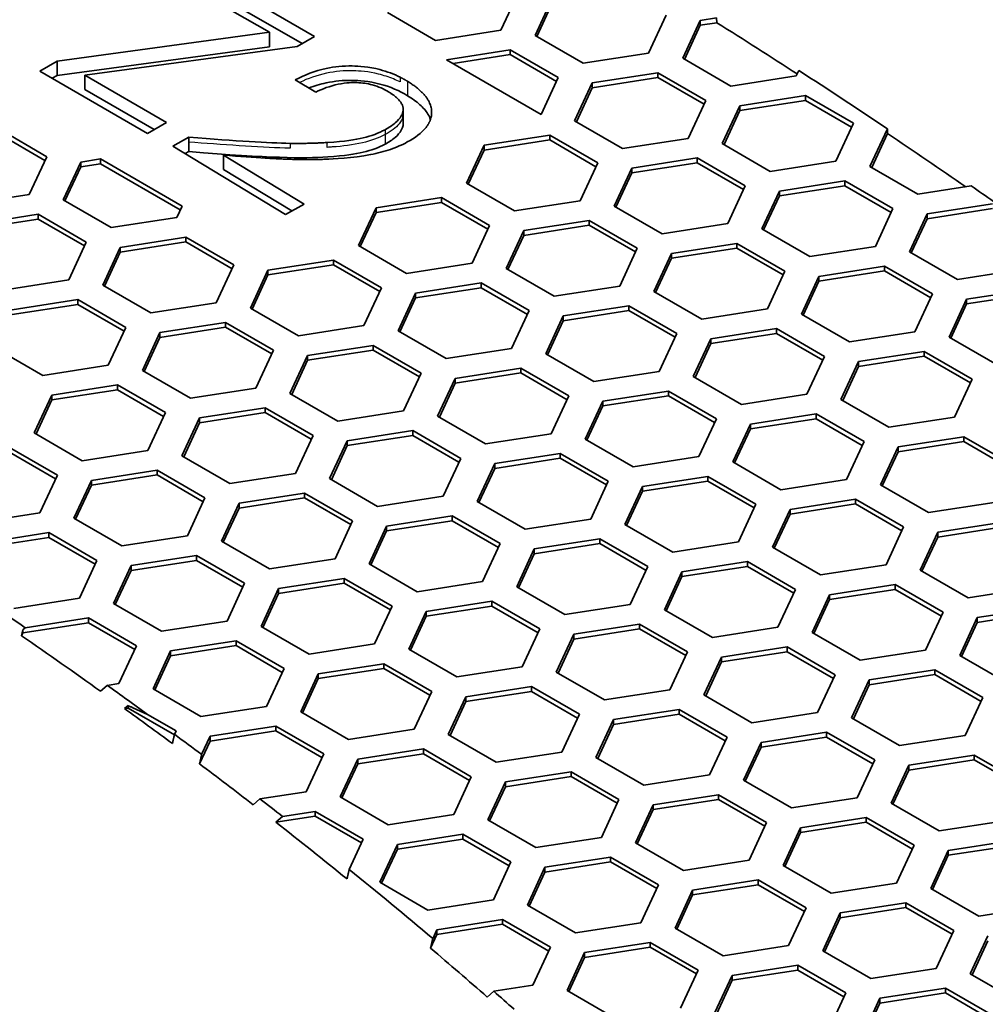
# Model space of a CAD drawing. Units: millimetres. Extents: x 14 to 1080, y -49 to 580.
# Drawn here: x 771 to 787, y 357 to 374 of the extents above; entities that cross this region are included whole.
import ezdxf

# ---------------------------------------------------------------- set-up
doc = ezdxf.new("R2010")
doc.units = ezdxf.units.MM
doc.header["$LTSCALE"] = 2
doc.layers.add('Visible (ISO)', color=7, linetype='Continuous', lineweight=35)
doc.layers.add('Visible Narrow (ISO)', color=7, linetype='Continuous', lineweight=25)

msp = doc.modelspace()

# ---------------------------------------------------------------- linework, layer by layer
at = {"layer": 'Visible (ISO)'}
for p, q in [((773.846, 374.725), (775.654, 373.681)), ((774.887, 373.75), (773.522, 374.538)), ((773.846, 374.48), (775.441, 373.559)), ((779.123, 374.43), (778.824, 373.786)), ((779.403, 373.696), (779.702, 374.34)), ((779.433, 373.679), (779.702, 374.259)), ((777.708, 373.613), (776.892, 374.085)), ((781.634, 374.041), (781.335, 373.397)), ((781.915, 373.308), (782.214, 373.951)), ((782.214, 373.951), (782.491, 373.994)), ((782.214, 373.951), (782.214, 373.87)), ((782.491, 373.994), (782.496, 373.913)), ((778.824, 373.786), (777.708, 373.613)), ((781.945, 373.29), (782.214, 373.87)), ((782.214, 373.87), (782.496, 373.913)), ((771.274, 373.261), (774.887, 373.75)), ((774.887, 373.75), (774.887, 373.505)), ((775.654, 373.681), (775.358, 373.51)), ((780.22, 373.225), (779.403, 373.696)), ((771.274, 373.016), (774.887, 373.505)), ((775.358, 373.51), (771.745, 373.021)), ((777.897, 373.284), (778.979, 373.451)), ((778.979, 373.451), (778.979, 373.37)), ((778.979, 373.451), (779.796, 372.98)), ((779.506, 372.355), (777.897, 373.284)), ((778.008, 373.22), (778.979, 373.37)), ((778.979, 373.37), (779.766, 372.916)), ((781.335, 373.397), (780.22, 373.225)), ((782.732, 372.836), (781.915, 373.308)), ((770.978, 373.09), (771.274, 373.261)), ((771.274, 373.261), (771.274, 373.016)), ((772.811, 372.032), (770.978, 373.09)), ((771.19, 372.968), (771.274, 373.016)), ((771.745, 373.021), (773.134, 372.219)), ((771.745, 373.021), (771.745, 372.776)), ((775.673, 372.731), (775.324, 372.943)), ((779.796, 372.98), (779.506, 372.355)), ((780.376, 372.89), (781.491, 373.063)), ((780.376, 372.808), (781.491, 372.981)), ((781.491, 373.063), (782.307, 372.591)), ((781.491, 373.063), (781.491, 372.981)), ((781.491, 372.981), (782.278, 372.527)), ((783.847, 373.009), (782.732, 372.836)), ((783.89, 373.101), (783.847, 373.009)), ((771.745, 372.776), (772.922, 372.096)), ((780.077, 372.246), (780.376, 372.89)), ((780.107, 372.229), (780.376, 372.808)), ((780.376, 372.89), (780.376, 372.808)), ((782.887, 372.501), (784.002, 372.674)), ((784.002, 372.674), (784.819, 372.203)), ((784.002, 372.674), (784.002, 372.592)), ((782.307, 372.591), (782.009, 371.947)), ((782.588, 371.858), (782.887, 372.501)), ((782.887, 372.42), (784.002, 372.592)), ((782.887, 372.501), (782.887, 372.42)), ((784.002, 372.592), (784.789, 372.138)), ((777.16, 372.44), (777.16, 372.195)), ((782.618, 371.84), (782.887, 372.42)), ((770.279, 372.106), (771.095, 371.634)), ((773.134, 372.219), (772.811, 372.032)), ((780.893, 371.775), (780.077, 372.246)), ((784.819, 372.203), (784.52, 371.559)), ((785.1, 371.469), (785.397, 372.109)), ((785.397, 372.109), (785.399, 372.031)), ((770.279, 372.024), (771.065, 371.57)), ((773.24, 371.816), (773.514, 371.966)), ((773.514, 371.966), (773.514, 371.884)), ((778.537, 371.829), (779.653, 372.001)), ((779.653, 372.001), (780.469, 371.53)), ((779.653, 372.001), (779.653, 371.919)), ((782.009, 371.947), (780.893, 371.775)), ((785.13, 371.451), (785.399, 372.031)), ((775.156, 370.652), (773.24, 371.816)), ((773.514, 371.884), (773.514, 371.721)), ((778.238, 371.185), (778.537, 371.829)), ((778.537, 371.747), (779.653, 371.919)), ((778.537, 371.829), (778.537, 371.747)), ((779.653, 371.919), (780.439, 371.465)), ((783.405, 371.386), (782.588, 371.858)), ((771.095, 371.634), (770.797, 370.99)), ((773.452, 371.687), (773.514, 371.721)), ((774.106, 371.661), (774.106, 371.579)), ((774.106, 371.661), (775.477, 370.828)), ((778.268, 371.167), (778.537, 371.747)), ((781.049, 371.44), (782.164, 371.613)), ((782.164, 371.613), (782.98, 371.141)), ((782.164, 371.613), (782.164, 371.531)), ((771.377, 370.9), (771.675, 371.544)), ((771.406, 370.883), (771.675, 371.463)), ((771.675, 371.544), (772.01, 371.596)), ((771.675, 371.544), (771.675, 371.463)), ((771.675, 371.463), (772.01, 371.515)), ((772.01, 371.515), (772.01, 371.596)), ((772.01, 371.596), (773.398, 370.795)), ((773.368, 370.73), (772.01, 371.515)), ((774.106, 371.579), (774.106, 371.416)), ((780.469, 371.53), (780.17, 370.886)), ((780.75, 370.796), (781.049, 371.44)), ((781.049, 371.358), (782.164, 371.531)), ((781.049, 371.44), (781.049, 371.358)), ((782.164, 371.531), (782.951, 371.077)), ((784.52, 371.559), (783.405, 371.386)), ((785.917, 370.997), (785.1, 371.469)), ((774.106, 371.416), (775.265, 370.712)), ((780.78, 370.779), (781.049, 371.358)), ((779.055, 370.713), (778.238, 371.185)), ((782.98, 371.141), (782.682, 370.497)), ((783.56, 371.051), (784.676, 371.224)), ((783.56, 370.97), (784.676, 371.142)), ((784.676, 371.224), (785.492, 370.752)), ((784.676, 371.224), (784.676, 371.142)), ((784.676, 371.142), (785.462, 370.688)), ((786.823, 371.138), (785.917, 370.997)), ((770.797, 370.99), (769.681, 370.818)), ((776.699, 370.767), (777.814, 370.94)), ((777.814, 370.94), (778.631, 370.468)), ((777.814, 370.94), (777.814, 370.858)), ((783.262, 370.407), (783.56, 371.051)), ((783.291, 370.39), (783.56, 370.97)), ((783.56, 371.051), (783.56, 370.97)), ((772.193, 370.429), (771.377, 370.9)), ((773.398, 370.795), (773.308, 370.602)), ((775.477, 370.828), (775.156, 370.652)), ((776.4, 370.123), (776.699, 370.767)), ((776.699, 370.685), (777.814, 370.858)), ((776.699, 370.767), (776.699, 370.685)), ((777.814, 370.858), (778.601, 370.404)), ((780.17, 370.886), (779.055, 370.713)), ((781.566, 370.325), (780.75, 370.796)), ((786.072, 370.663), (787.187, 370.835)), ((769.837, 370.483), (770.952, 370.656)), ((770.952, 370.656), (771.769, 370.184)), ((770.952, 370.656), (770.952, 370.574)), ((773.308, 370.602), (772.193, 370.429)), ((776.43, 370.106), (776.699, 370.685)), ((785.492, 370.752), (785.193, 370.108)), ((785.773, 370.019), (786.072, 370.663)), ((786.072, 370.581), (787.187, 370.754)), ((786.072, 370.663), (786.072, 370.581)), ((769.837, 370.401), (770.952, 370.574)), ((770.952, 370.574), (771.739, 370.12)), ((778.631, 370.468), (778.332, 369.824)), ((779.21, 370.379), (780.325, 370.551)), ((779.21, 370.297), (780.325, 370.469)), ((780.325, 370.551), (781.142, 370.08)), ((780.325, 370.551), (780.325, 370.469)), ((780.325, 370.469), (781.112, 370.015)), ((782.682, 370.497), (781.566, 370.325)), ((785.803, 370.002), (786.072, 370.581)), ((772.348, 370.094), (773.464, 370.267)), ((773.464, 370.267), (774.28, 369.796)), ((773.464, 370.267), (773.464, 370.185)), ((778.911, 369.735), (779.21, 370.379)), ((778.941, 369.717), (779.21, 370.297)), ((779.21, 370.379), (779.21, 370.297)), ((784.078, 369.936), (783.262, 370.407)), ((771.769, 370.184), (771.47, 369.54)), ((772.348, 370.013), (773.464, 370.185)), ((773.464, 370.185), (774.25, 369.731)), ((777.216, 369.652), (776.4, 370.123)), ((781.722, 369.99), (782.837, 370.162)), ((782.837, 370.162), (783.654, 369.691)), ((782.837, 370.162), (782.837, 370.081)), ((785.193, 370.108), (784.078, 369.936)), ((772.049, 369.451), (772.348, 370.094)), ((772.079, 369.433), (772.348, 370.013)), ((772.348, 370.094), (772.348, 370.013)), ((781.142, 370.08), (780.843, 369.436)), ((781.423, 369.346), (781.722, 369.99)), ((781.722, 369.908), (782.837, 370.081)), ((781.722, 369.99), (781.722, 369.908)), ((782.837, 370.081), (783.624, 369.627)), ((786.589, 369.547), (785.773, 370.019)), ((774.28, 369.796), (773.981, 369.152)), ((774.86, 369.706), (775.976, 369.878)), ((774.86, 369.624), (775.976, 369.797)), ((775.976, 369.878), (776.792, 369.407)), ((775.976, 369.878), (775.976, 369.797)), ((775.976, 369.797), (776.762, 369.342)), ((778.332, 369.824), (777.216, 369.652)), ((781.453, 369.329), (781.722, 369.908)), ((784.233, 369.601), (785.349, 369.774)), ((785.349, 369.774), (786.165, 369.302)), ((785.349, 369.774), (785.349, 369.692)), ((774.561, 369.062), (774.86, 369.706)), ((774.591, 369.044), (774.86, 369.624)), ((774.86, 369.706), (774.86, 369.624)), ((779.728, 369.263), (778.911, 369.735)), ((783.654, 369.691), (783.355, 369.047)), ((783.935, 368.957), (784.233, 369.601)), ((784.233, 369.52), (785.349, 369.692)), ((784.233, 369.601), (784.233, 369.52)), ((785.349, 369.692), (786.135, 369.238)), ((787.705, 369.72), (786.589, 369.547)), ((771.47, 369.54), (770.355, 369.368)), ((772.866, 368.979), (772.049, 369.451)), ((777.372, 369.317), (778.487, 369.49)), ((778.487, 369.49), (779.303, 369.018)), ((778.487, 369.49), (778.487, 369.408)), ((780.843, 369.436), (779.728, 369.263)), ((783.964, 368.94), (784.233, 369.52)), ((776.792, 369.407), (776.493, 368.763)), ((777.073, 368.673), (777.372, 369.317)), ((777.372, 369.236), (778.487, 369.408)), ((777.372, 369.317), (777.372, 369.236)), ((778.487, 369.408), (779.274, 368.954)), ((782.24, 368.874), (781.423, 369.346)), ((786.165, 369.302), (785.866, 368.658)), ((786.745, 369.213), (787.861, 369.385)), ((786.745, 369.131), (787.861, 369.303)), ((770.51, 369.033), (771.625, 369.206)), ((770.51, 368.951), (771.625, 369.124)), ((771.625, 369.206), (772.442, 368.734)), ((771.625, 369.206), (771.625, 369.124)), ((771.625, 369.124), (772.412, 368.67)), ((773.981, 369.152), (772.866, 368.979)), ((777.103, 368.656), (777.372, 369.236)), ((779.883, 368.928), (780.999, 369.101)), ((780.999, 369.101), (781.815, 368.63)), ((780.999, 369.101), (780.999, 369.019)), ((786.446, 368.569), (786.745, 369.213)), ((786.476, 368.551), (786.745, 369.131)), ((786.745, 369.213), (786.745, 369.131)), ((775.378, 368.59), (774.561, 369.062)), ((779.303, 369.018), (779.005, 368.374)), ((779.585, 368.284), (779.883, 368.928)), ((779.883, 368.847), (780.999, 369.019)), ((779.883, 368.928), (779.883, 368.847)), ((780.999, 369.019), (781.785, 368.565)), ((783.355, 369.047), (782.24, 368.874)), ((784.751, 368.486), (783.935, 368.957)), ((773.022, 368.644), (774.137, 368.817)), ((774.137, 368.817), (774.954, 368.345)), ((774.137, 368.817), (774.137, 368.735)), ((776.493, 368.763), (775.378, 368.59)), ((779.615, 368.267), (779.883, 368.847)), ((772.442, 368.734), (772.143, 368.09)), ((772.723, 368), (773.022, 368.644)), ((773.022, 368.563), (774.137, 368.735)), ((773.022, 368.644), (773.022, 368.563)), ((774.137, 368.735), (774.924, 368.281)), ((777.889, 368.202), (777.073, 368.673)), ((781.815, 368.63), (781.516, 367.986)), ((782.395, 368.54), (783.51, 368.712)), ((782.395, 368.458), (783.51, 368.631)), ((783.51, 368.712), (784.327, 368.241)), ((783.51, 368.712), (783.51, 368.631)), ((783.51, 368.631), (784.297, 368.177)), ((785.866, 368.658), (784.751, 368.486)), ((772.753, 367.983), (773.022, 368.563)), ((775.533, 368.256), (776.648, 368.428)), ((776.648, 368.428), (777.465, 367.957)), ((776.648, 368.428), (776.648, 368.347)), ((782.096, 367.896), (782.395, 368.54)), ((782.126, 367.879), (782.395, 368.458)), ((782.395, 368.54), (782.395, 368.458)), ((787.263, 368.097), (786.446, 368.569)), ((771.027, 367.918), (770.211, 368.389)), ((774.954, 368.345), (774.655, 367.701)), ((775.533, 368.174), (776.648, 368.347)), ((776.648, 368.347), (777.435, 367.892)), ((779.005, 368.374), (777.889, 368.202)), ((780.401, 367.813), (779.585, 368.284)), ((784.907, 368.151), (786.022, 368.324)), ((786.022, 368.324), (786.839, 367.852)), ((786.022, 368.324), (786.022, 368.242)), ((772.143, 368.09), (771.027, 367.918)), ((775.234, 367.612), (775.533, 368.256)), ((775.264, 367.595), (775.533, 368.174)), ((775.533, 368.256), (775.533, 368.174)), ((784.327, 368.241), (784.028, 367.597)), ((784.608, 367.507), (784.907, 368.151)), ((784.907, 368.069), (786.022, 368.242)), ((784.907, 368.151), (784.907, 368.069)), ((786.022, 368.242), (786.809, 367.788)), ((773.539, 367.529), (772.723, 368)), ((777.465, 367.957), (777.166, 367.313)), ((778.045, 367.867), (779.16, 368.039)), ((778.045, 367.785), (779.16, 367.958)), ((779.16, 368.039), (779.977, 367.568)), ((779.16, 368.039), (779.16, 367.958)), ((779.16, 367.958), (779.947, 367.504)), ((781.516, 367.986), (780.401, 367.813)), ((784.638, 367.49), (784.907, 368.069)), ((771.183, 367.583), (772.299, 367.755)), ((772.299, 367.755), (773.115, 367.284)), ((772.299, 367.755), (772.299, 367.674)), ((777.746, 367.223), (778.045, 367.867)), ((777.776, 367.206), (778.045, 367.785)), ((778.045, 367.867), (778.045, 367.785)), ((782.913, 367.424), (782.096, 367.896)), ((786.839, 367.852), (786.54, 367.208)), ((771.183, 367.501), (772.299, 367.674)), ((772.299, 367.674), (773.085, 367.22)), ((774.655, 367.701), (773.539, 367.529)), ((776.051, 367.14), (775.234, 367.612)), ((780.556, 367.478), (781.672, 367.651)), ((781.672, 367.651), (782.488, 367.18)), ((781.672, 367.651), (781.672, 367.569)), ((784.028, 367.597), (782.913, 367.424)), ((770.884, 366.939), (771.183, 367.583)), ((770.914, 366.922), (771.183, 367.501)), ((771.183, 367.583), (771.183, 367.501)), ((779.977, 367.568), (779.678, 366.924)), ((780.258, 366.834), (780.556, 367.478)), ((780.556, 367.397), (781.672, 367.569)), ((780.556, 367.478), (780.556, 367.397)), ((781.672, 367.569), (782.458, 367.115)), ((785.424, 367.036), (784.608, 367.507)), ((773.115, 367.284), (772.816, 366.64)), ((773.695, 367.194), (774.81, 367.367)), ((773.695, 367.113), (774.81, 367.285)), ((774.81, 367.367), (775.627, 366.895)), ((774.81, 367.367), (774.81, 367.285)), ((774.81, 367.285), (775.597, 366.831)), ((777.166, 367.313), (776.051, 367.14)), ((780.287, 366.817), (780.556, 367.397)), ((783.068, 367.09), (784.184, 367.262)), ((784.184, 367.262), (785, 366.791)), ((784.184, 367.262), (784.184, 367.181)), ((773.396, 366.55), (773.695, 367.194)), ((773.426, 366.533), (773.695, 367.113)), ((773.695, 367.194), (773.695, 367.113)), ((778.563, 366.752), (777.746, 367.223)), ((782.488, 367.18), (782.189, 366.536)), ((782.769, 366.446), (783.068, 367.09)), ((783.068, 367.008), (784.184, 367.181)), ((783.068, 367.09), (783.068, 367.008)), ((784.184, 367.181), (784.97, 366.726)), ((786.54, 367.208), (785.424, 367.036)), ((771.701, 366.467), (770.884, 366.939)), ((776.207, 366.805), (777.322, 366.978)), ((777.322, 366.978), (778.138, 366.507)), ((777.322, 366.978), (777.322, 366.896)), ((779.678, 366.924), (778.563, 366.752)), ((782.799, 366.428), (783.068, 367.008)), ((775.627, 366.895), (775.328, 366.251)), ((775.908, 366.162), (776.207, 366.805)), ((776.207, 366.724), (777.322, 366.896)), ((776.207, 366.805), (776.207, 366.724)), ((777.322, 366.896), (778.109, 366.442)), ((781.074, 366.363), (780.258, 366.834)), ((785, 366.791), (784.701, 366.147)), ((785.58, 366.701), (786.695, 366.874)), ((785.58, 366.619), (786.695, 366.792)), ((786.695, 366.874), (787.512, 366.402)), ((786.695, 366.874), (786.695, 366.792)), ((786.695, 366.792), (787.482, 366.338)), ((770.46, 366.694), (771.277, 366.222)), ((770.46, 366.612), (771.247, 366.158)), ((772.816, 366.64), (771.701, 366.467)), ((775.938, 366.144), (776.207, 366.724)), ((778.718, 366.417), (779.833, 366.59)), ((779.833, 366.59), (780.65, 366.118)), ((779.833, 366.59), (779.833, 366.508)), ((785.281, 366.057), (785.58, 366.701)), ((785.311, 366.04), (785.58, 366.619)), ((785.58, 366.701), (785.58, 366.619)), ((774.212, 366.079), (773.396, 366.55)), ((778.138, 366.507), (777.84, 365.863)), ((778.419, 365.773), (778.718, 366.417)), ((778.718, 366.335), (779.833, 366.508)), ((778.718, 366.417), (778.718, 366.335)), ((779.833, 366.508), (780.62, 366.054)), ((782.189, 366.536), (781.074, 366.363)), ((783.586, 365.974), (782.769, 366.446)), ((771.856, 366.133), (772.972, 366.305)), ((772.972, 366.305), (773.788, 365.834)), ((772.972, 366.305), (772.972, 366.224)), ((775.328, 366.251), (774.212, 366.079)), ((778.449, 365.756), (778.718, 366.335)), ((771.277, 366.222), (770.978, 365.579)), ((771.557, 365.489), (771.856, 366.133)), ((771.856, 366.051), (772.972, 366.224)), ((771.856, 366.133), (771.856, 366.051)), ((772.972, 366.224), (773.758, 365.77)), ((776.724, 365.69), (775.908, 366.162)), ((780.65, 366.118), (780.351, 365.474)), ((781.23, 366.028), (782.345, 366.201)), ((781.23, 365.947), (782.345, 366.119)), ((782.345, 366.201), (783.162, 365.729)), ((782.345, 366.201), (782.345, 366.119)), ((782.345, 366.119), (783.132, 365.665)), ((784.701, 366.147), (783.586, 365.974)), ((771.587, 365.472), (771.856, 366.051)), ((774.368, 365.744), (775.483, 365.917)), ((775.483, 365.917), (776.3, 365.445)), ((775.483, 365.917), (775.483, 365.835)), ((780.931, 365.384), (781.23, 366.028)), ((780.961, 365.367), (781.23, 365.947)), ((781.23, 366.028), (781.23, 365.947)), ((786.097, 365.586), (785.281, 366.057)), ((773.788, 365.834), (773.489, 365.19)), ((774.368, 365.662), (775.483, 365.835)), ((775.483, 365.835), (776.27, 365.381)), ((777.84, 365.863), (776.724, 365.69)), ((779.236, 365.302), (778.419, 365.773)), ((783.741, 365.64), (784.857, 365.812)), ((784.857, 365.812), (785.673, 365.341)), ((784.857, 365.812), (784.857, 365.731)), ((787.213, 365.758), (786.097, 365.586)), ((770.978, 365.579), (769.862, 365.406)), ((774.069, 365.1), (774.368, 365.744)), ((774.099, 365.083), (774.368, 365.662)), ((774.368, 365.744), (774.368, 365.662)), ((783.162, 365.729), (782.863, 365.085)), ((783.442, 364.996), (783.741, 365.64)), ((783.741, 365.558), (784.857, 365.731)), ((783.741, 365.64), (783.741, 365.558)), ((784.857, 365.731), (785.643, 365.276)), ((772.374, 365.017), (771.557, 365.489)), ((776.3, 365.445), (776.001, 364.801)), ((776.879, 365.356), (777.995, 365.528)), ((776.879, 365.274), (777.995, 365.446)), ((777.995, 365.528), (778.811, 365.057)), ((777.995, 365.528), (777.995, 365.446)), ((777.995, 365.446), (778.781, 364.992)), ((780.351, 365.474), (779.236, 365.302)), ((783.472, 364.978), (783.741, 365.558)), ((786.253, 365.251), (787.368, 365.423)), ((770.018, 365.071), (771.133, 365.244)), ((771.133, 365.244), (771.95, 364.773)), ((771.133, 365.244), (771.133, 365.162)), ((776.581, 364.712), (776.879, 365.356)), ((776.61, 364.694), (776.879, 365.274)), ((776.879, 365.356), (776.879, 365.274)), ((781.747, 364.913), (780.931, 365.384)), ((785.673, 365.341), (785.374, 364.697)), ((785.954, 364.607), (786.253, 365.251)), ((786.253, 365.169), (787.368, 365.342)), ((786.253, 365.251), (786.253, 365.169)), ((770.018, 364.99), (771.133, 365.162)), ((771.133, 365.162), (771.92, 364.708)), ((773.489, 365.19), (772.374, 365.017)), ((774.886, 364.629), (774.069, 365.1)), ((779.391, 364.967), (780.507, 365.139)), ((780.507, 365.139), (781.323, 364.668)), ((780.507, 365.139), (780.507, 365.058)), ((782.863, 365.085), (781.747, 364.913)), ((785.984, 364.59), (786.253, 365.169)), ((778.811, 365.057), (778.512, 364.413)), ((779.092, 364.323), (779.391, 364.967)), ((779.391, 364.885), (780.507, 365.058)), ((779.391, 364.967), (779.391, 364.885)), ((780.507, 365.058), (781.293, 364.603)), ((784.259, 364.524), (783.442, 364.996)), ((771.95, 364.773), (771.651, 364.129)), ((772.53, 364.683), (773.645, 364.855)), ((772.53, 364.601), (773.645, 364.773)), ((773.645, 364.855), (774.461, 364.384)), ((773.645, 364.855), (773.645, 364.773)), ((773.645, 364.773), (774.432, 364.319)), ((776.001, 364.801), (774.886, 364.629)), ((779.122, 364.306), (779.391, 364.885)), ((781.903, 364.578), (783.018, 364.751)), ((783.018, 364.751), (783.835, 364.279)), ((783.018, 364.751), (783.018, 364.669)), ((772.231, 364.039), (772.53, 364.683)), ((772.261, 364.021), (772.53, 364.601)), ((772.53, 364.683), (772.53, 364.601)), ((777.397, 364.24), (776.581, 364.712)), ((781.323, 364.668), (781.024, 364.024)), ((781.604, 363.934), (781.903, 364.578)), ((781.903, 364.497), (783.018, 364.669)), ((781.903, 364.578), (781.903, 364.497)), ((783.018, 364.669), (783.805, 364.215)), ((785.374, 364.697), (784.259, 364.524)), ((786.771, 364.136), (785.954, 364.607)), ((775.041, 364.294), (776.156, 364.467)), ((776.156, 364.467), (776.973, 363.995)), ((776.156, 364.467), (776.156, 364.385)), ((778.512, 364.413), (777.397, 364.24)), ((781.634, 363.917), (781.903, 364.497)), ((774.461, 364.384), (774.163, 363.74)), ((774.742, 363.65), (775.041, 364.294)), ((775.041, 364.212), (776.156, 364.385)), ((775.041, 364.294), (775.041, 364.212)), ((776.156, 364.385), (776.943, 363.931)), ((779.909, 363.851), (779.092, 364.323)), ((783.835, 364.279), (783.536, 363.635)), ((784.415, 364.189), (785.53, 364.362)), ((784.415, 364.108), (785.53, 364.28)), ((785.53, 364.362), (786.346, 363.891)), ((785.53, 364.362), (785.53, 364.28)), ((785.53, 364.28), (786.317, 363.826)), ((787.886, 364.308), (786.771, 364.136)), ((771.651, 364.129), (770.535, 363.956)), ((774.772, 363.633), (775.041, 364.212)), ((777.553, 363.905), (778.668, 364.078)), ((778.668, 364.078), (779.485, 363.606)), ((778.668, 364.078), (778.668, 363.996)), ((784.116, 363.545), (784.415, 364.189)), ((784.146, 363.528), (784.415, 364.108)), ((784.415, 364.189), (784.415, 364.108)), ((773.047, 363.567), (772.231, 364.039)), ((776.973, 363.995), (776.674, 363.351)), ((777.254, 363.261), (777.553, 363.905)), ((777.553, 363.824), (778.668, 363.996)), ((777.553, 363.905), (777.553, 363.824)), ((778.668, 363.996), (779.455, 363.542)), ((781.024, 364.024), (779.909, 363.851)), ((782.42, 363.463), (781.604, 363.934)), ((786.926, 363.801), (788.041, 363.973)), ((770.73, 363.627), (771.806, 363.794)), ((771.806, 363.794), (772.623, 363.322)), ((771.806, 363.794), (771.806, 363.712)), ((774.163, 363.74), (773.047, 363.567)), ((777.284, 363.244), (777.553, 363.824)), ((786.346, 363.891), (786.048, 363.247)), ((786.627, 363.157), (786.926, 363.801)), ((786.926, 363.719), (788.041, 363.892)), ((786.926, 363.801), (786.926, 363.719)), ((770.668, 363.49), (770.691, 363.594)), ((770.691, 363.539), (771.806, 363.712)), ((770.691, 363.594), (770.73, 363.627)), ((770.691, 363.594), (770.691, 363.539)), ((771.806, 363.712), (772.593, 363.258)), ((775.559, 363.179), (774.742, 363.65)), ((779.485, 363.606), (779.186, 362.962)), ((780.064, 363.517), (781.18, 363.689)), ((780.064, 363.435), (781.18, 363.608)), ((781.18, 363.689), (781.996, 363.218)), ((781.18, 363.689), (781.18, 363.608)), ((781.18, 363.608), (781.966, 363.154)), ((783.536, 363.635), (782.42, 363.463)), ((786.657, 363.14), (786.926, 363.719)), ((770.668, 363.49), (770.691, 363.539)), ((773.203, 363.233), (774.318, 363.405)), ((774.318, 363.405), (775.134, 362.934)), ((774.318, 363.405), (774.318, 363.324)), ((779.765, 362.873), (780.064, 363.517)), ((779.795, 362.856), (780.064, 363.435)), ((780.064, 363.517), (780.064, 363.435)), ((784.932, 363.074), (784.116, 363.545)), ((772.623, 363.322), (772.324, 362.678)), ((773.203, 363.151), (774.318, 363.324)), ((774.318, 363.324), (775.104, 362.869)), ((776.674, 363.351), (775.559, 363.179)), ((778.071, 362.79), (777.254, 363.261)), ((782.576, 363.128), (783.692, 363.301)), ((783.692, 363.301), (784.508, 362.829)), ((783.692, 363.301), (783.692, 363.219)), ((786.048, 363.247), (784.932, 363.074)), ((772.904, 362.589), (773.203, 363.233)), ((772.934, 362.571), (773.203, 363.151)), ((773.203, 363.233), (773.203, 363.151)), ((781.996, 363.218), (781.697, 362.574)), ((782.277, 362.484), (782.576, 363.128)), ((782.576, 363.046), (783.692, 363.219)), ((782.576, 363.128), (782.576, 363.046)), ((783.692, 363.219), (784.478, 362.765)), ((787.444, 362.686), (786.627, 363.157)), ((775.134, 362.934), (774.836, 362.29)), ((775.714, 362.844), (776.83, 363.016)), ((775.714, 362.762), (776.83, 362.935)), ((776.83, 363.016), (777.646, 362.545)), ((776.83, 363.016), (776.83, 362.935)), ((776.83, 362.935), (777.616, 362.481)), ((779.186, 362.962), (778.071, 362.79)), ((782.307, 362.467), (782.576, 363.046)), ((785.088, 362.739), (786.203, 362.912)), ((786.203, 362.912), (787.019, 362.441)), ((786.203, 362.912), (786.203, 362.83)), ((775.416, 362.2), (775.714, 362.844)), ((775.445, 362.183), (775.714, 362.762)), ((775.714, 362.844), (775.714, 362.762)), ((780.582, 362.401), (779.765, 362.873)), ((784.508, 362.829), (784.209, 362.185)), ((784.789, 362.096), (785.088, 362.739)), ((785.088, 362.658), (786.203, 362.83)), ((785.088, 362.739), (785.088, 362.658)), ((786.203, 362.83), (786.99, 362.376)), ((772.125, 362.648), (772.011, 362.548)), ((772.324, 362.678), (772.125, 362.648)), ((773.72, 362.117), (772.904, 362.589)), ((778.226, 362.455), (779.341, 362.628)), ((779.341, 362.628), (780.158, 362.156)), ((779.341, 362.628), (779.341, 362.546)), ((781.697, 362.574), (780.582, 362.401)), ((784.819, 362.078), (785.088, 362.658)), ((777.646, 362.545), (777.347, 361.901)), ((777.927, 361.811), (778.226, 362.455)), ((778.226, 362.374), (779.341, 362.546)), ((778.226, 362.455), (778.226, 362.374)), ((779.341, 362.546), (780.128, 362.092)), ((783.094, 362.013), (782.277, 362.484)), ((787.019, 362.441), (786.721, 361.797)), ((772.421, 362.253), (772.479, 362.304)), ((772.421, 362.253), (772.479, 362.262)), ((772.479, 362.304), (772.479, 362.262)), ((772.479, 362.262), (773.268, 361.807)), ((774.836, 362.29), (773.72, 362.117)), ((777.957, 361.794), (778.226, 362.374)), ((780.738, 362.067), (781.853, 362.239)), ((781.853, 362.239), (782.67, 361.768)), ((781.853, 362.239), (781.853, 362.157)), ((772.809, 362.153), (773.296, 361.872)), ((776.232, 361.728), (775.416, 362.2)), ((780.158, 362.156), (779.859, 361.513)), ((780.439, 361.423), (780.738, 362.067)), ((780.738, 361.985), (781.853, 362.157)), ((780.738, 362.067), (780.738, 361.985)), ((781.853, 362.157), (782.64, 361.703)), ((784.209, 362.185), (783.094, 362.013)), ((785.605, 361.624), (784.789, 362.096)), ((773.876, 361.782), (774.991, 361.955)), ((774.991, 361.955), (775.808, 361.484)), ((774.991, 361.955), (774.991, 361.873)), ((777.347, 361.901), (776.232, 361.728)), ((780.469, 361.405), (780.738, 361.985)), ((773.296, 361.872), (773.269, 361.815)), ((773.731, 361.471), (773.876, 361.782)), ((773.876, 361.701), (774.991, 361.873)), ((773.876, 361.782), (773.876, 361.701)), ((774.991, 361.873), (775.778, 361.419)), ((778.743, 361.34), (777.927, 361.811)), ((782.67, 361.768), (782.371, 361.124)), ((783.249, 361.678), (784.364, 361.851)), ((783.249, 361.596), (784.364, 361.769)), ((784.364, 361.851), (785.181, 361.379)), ((784.364, 361.851), (784.364, 361.769)), ((784.364, 361.769), (785.151, 361.315)), ((786.721, 361.797), (785.605, 361.624)), ((773.696, 361.313), (773.876, 361.701)), ((776.387, 361.394), (777.503, 361.566)), ((777.503, 361.566), (778.319, 361.095)), ((777.503, 361.566), (777.503, 361.485)), ((782.95, 361.034), (783.249, 361.678)), ((782.98, 361.017), (783.249, 361.596)), ((783.249, 361.678), (783.249, 361.596)), ((775.808, 361.484), (775.509, 360.84)), ((776.088, 360.75), (776.387, 361.394)), ((776.387, 361.312), (777.503, 361.485)), ((776.387, 361.394), (776.387, 361.312)), ((777.503, 361.485), (778.289, 361.031)), ((779.859, 361.513), (778.743, 361.34)), ((781.255, 360.951), (780.439, 361.423)), ((785.761, 361.289), (786.876, 361.462)), ((786.876, 361.462), (787.693, 360.99)), ((786.876, 361.462), (786.876, 361.38)), ((776.118, 360.733), (776.387, 361.312)), ((785.181, 361.379), (784.882, 360.735)), ((785.462, 360.645), (785.761, 361.289)), ((785.761, 361.208), (786.876, 361.38)), ((785.761, 361.289), (785.761, 361.208)), ((786.876, 361.38), (787.663, 360.926)), ((778.319, 361.095), (778.02, 360.451)), ((778.899, 361.005), (780.015, 361.178)), ((778.899, 360.923), (780.015, 361.096)), ((780.015, 361.178), (780.831, 360.706)), ((780.015, 361.178), (780.015, 361.096)), ((780.015, 361.096), (780.801, 360.642)), ((782.371, 361.124), (781.255, 360.951)), ((785.492, 360.628), (785.761, 361.208)), ((778.6, 360.361), (778.899, 361.005)), ((778.63, 360.344), (778.899, 360.923)), ((778.899, 361.005), (778.899, 360.923)), ((783.767, 360.563), (782.95, 361.034)), ((775.509, 360.84), (774.722, 360.718)), ((776.905, 360.279), (776.088, 360.75)), ((781.411, 360.617), (782.526, 360.789)), ((782.526, 360.789), (783.342, 360.318)), ((782.526, 360.789), (782.526, 360.707)), ((784.882, 360.735), (783.767, 360.563)), ((774.722, 360.718), (774.609, 360.619)), ((780.831, 360.706), (780.532, 360.062)), ((781.112, 359.973), (781.411, 360.617)), ((781.411, 360.535), (782.526, 360.707)), ((781.411, 360.617), (781.411, 360.535)), ((782.526, 360.707), (783.313, 360.253)), ((786.279, 360.174), (785.462, 360.645)), ((774.995, 360.32), (775.664, 360.423)), ((774.995, 360.32), (775.107, 360.419)), ((775.107, 360.419), (775.664, 360.505)), ((775.664, 360.505), (776.481, 360.034)), ((775.664, 360.505), (775.664, 360.423)), ((775.664, 360.423), (776.451, 359.969)), ((778.02, 360.451), (776.905, 360.279)), ((781.142, 359.955), (781.411, 360.535)), ((783.922, 360.228), (785.038, 360.4)), ((785.038, 360.4), (785.854, 359.929)), ((785.038, 360.4), (785.038, 360.319)), ((779.417, 359.89), (778.6, 360.361)), ((783.342, 360.318), (783.044, 359.674)), ((783.624, 359.584), (783.922, 360.228)), ((783.922, 360.146), (785.038, 360.319)), ((783.922, 360.228), (783.922, 360.146)), ((785.038, 360.319), (785.824, 359.865)), ((787.394, 360.346), (786.279, 360.174)), ((777.061, 359.944), (778.176, 360.116)), ((778.176, 360.116), (778.993, 359.645)), ((778.176, 360.116), (778.176, 360.035)), ((780.532, 360.062), (779.417, 359.89)), ((783.654, 359.567), (783.922, 360.146)), ((776.481, 360.034), (776.241, 359.517)), ((776.762, 359.3), (777.061, 359.944)), ((777.061, 359.862), (778.176, 360.035)), ((777.061, 359.944), (777.061, 359.862)), ((778.176, 360.035), (778.963, 359.58)), ((781.928, 359.501), (781.112, 359.973)), ((785.854, 359.929), (785.555, 359.285)), ((786.434, 359.839), (787.549, 360.012)), ((786.434, 359.758), (787.549, 359.93)), ((776.792, 359.282), (777.061, 359.862)), ((779.572, 359.555), (780.687, 359.728)), ((780.687, 359.728), (781.504, 359.256)), ((780.687, 359.728), (780.687, 359.646)), ((786.135, 359.195), (786.434, 359.839)), ((786.165, 359.178), (786.434, 359.758)), ((786.434, 359.839), (786.434, 359.758)), ((778.993, 359.645), (778.694, 359.001)), ((779.273, 358.911), (779.572, 359.555)), ((779.572, 359.473), (780.687, 359.646)), ((779.572, 359.555), (779.572, 359.473)), ((780.687, 359.646), (781.474, 359.192)), ((783.044, 359.674), (781.928, 359.501)), ((784.44, 359.112), (783.624, 359.584)), ((779.303, 358.894), (779.572, 359.473)), ((777.578, 358.828), (776.762, 359.3)), ((781.504, 359.256), (781.205, 358.612)), ((782.084, 359.166), (783.199, 359.339)), ((782.084, 359.085), (783.199, 359.257)), ((783.199, 359.339), (784.016, 358.867)), ((783.199, 359.339), (783.199, 359.257)), ((783.199, 359.257), (783.986, 358.803)), ((785.555, 359.285), (784.44, 359.112)), ((781.785, 358.522), (782.084, 359.166)), ((781.815, 358.505), (782.084, 359.085)), ((782.084, 359.166), (782.084, 359.085)), ((786.952, 358.724), (786.135, 359.195)), ((778.694, 359.001), (777.578, 358.828)), ((780.09, 358.44), (779.273, 358.911)), ((784.595, 358.778), (785.711, 358.95)), ((785.711, 358.95), (786.527, 358.479)), ((785.711, 358.95), (785.711, 358.869)), ((788.067, 358.896), (786.952, 358.724)), ((784.016, 358.867), (783.717, 358.224)), ((784.297, 358.134), (784.595, 358.778)), ((784.595, 358.696), (785.711, 358.869)), ((784.595, 358.778), (784.595, 358.696)), ((785.711, 358.869), (786.497, 358.415)), ((777.734, 358.494), (778.849, 358.666)), ((777.734, 358.412), (778.849, 358.585)), ((778.849, 358.666), (779.666, 358.195)), ((778.849, 358.666), (778.849, 358.585)), ((778.849, 358.585), (779.636, 358.13)), ((781.205, 358.612), (780.09, 358.44)), ((784.326, 358.117), (784.595, 358.696)), ((777.626, 358.18), (777.734, 358.412)), ((777.663, 358.341), (777.734, 358.494)), ((777.734, 358.494), (777.734, 358.412)), ((782.602, 358.051), (781.785, 358.522)), ((786.527, 358.479), (786.228, 357.835)), ((786.808, 357.745), (787.107, 358.389)), ((780.246, 358.105), (781.361, 358.277)), ((781.361, 358.277), (782.177, 357.806)), ((781.361, 358.277), (781.361, 358.196)), ((783.717, 358.224), (782.602, 358.051)), ((786.838, 357.728), (787.107, 358.307)), ((779.666, 358.195), (779.367, 357.551)), ((779.947, 357.461), (780.246, 358.105)), ((780.246, 358.023), (781.361, 358.196)), ((780.246, 358.105), (780.246, 358.023)), ((781.361, 358.196), (782.148, 357.742)), ((785.113, 357.662), (784.297, 358.134)), ((779.977, 357.444), (780.246, 358.023)), ((782.757, 357.716), (783.872, 357.889)), ((783.872, 357.889), (784.689, 357.418)), ((783.872, 357.889), (783.872, 357.807)), ((782.177, 357.806), (781.879, 357.162)), ((782.458, 357.072), (782.757, 357.716)), ((782.757, 357.635), (783.872, 357.807)), ((782.757, 357.716), (782.757, 357.635)), ((783.872, 357.807), (784.659, 357.353)), ((786.228, 357.835), (785.113, 357.662)), ((787.625, 357.274), (786.808, 357.745)), ((779.367, 357.551), (778.7, 357.448)), ((782.488, 357.055), (782.757, 357.635)), ((778.7, 357.448), (778.589, 357.349)), ((780.763, 356.99), (779.947, 357.461)), ((784.689, 357.418), (784.39, 356.774)), ((785.269, 357.328), (786.384, 357.5)), ((785.269, 357.246), (786.384, 357.418)), ((786.384, 357.5), (787.201, 357.029)), ((786.384, 357.5), (786.384, 357.418)), ((786.384, 357.418), (787.171, 356.964)), ((784.97, 356.684), (785.269, 357.328)), ((785, 356.666), (785.269, 357.246)), ((785.269, 357.328), (785.269, 357.246))]:
    msp.add_line(p, q, dxfattribs=at)
for centre, major_axis, start_param, end_param in [((682.087, 320.635), (136.374, 0), 0.728311, 0.743239), ((682.087, 320.717), (136.369, 0), 0.711199, 0.727965), ((682.087, 320.635), (136.374, 0), 0.696115, 0.711225), ((682.087, 320.717), (136.369, 0), 0.686305, 0.695029), ((682.087, 305.448), (95.4, 0), 5.904049, 8.233118), ((682.087, 320.717), (-115.679, 0), 3.839345, 3.859633), ((682.087, 320.635), (-115.57, 0), 3.820771, 3.839056), ((682.087, 305.04), (95.4, 0), 0.003706, 1.94422), ((682.087, 320.717), (-115.679, 0), 3.810881, 3.820355), ((682.087, 320.635), (-115.57, 0), 3.803737, 3.815099), ((682.087, 320.717), (-115.679, 0), 3.797926, 3.804445), ((682.087, 320.635), (-115.57, 0), 3.78414, 3.797209), ((682.087, 320.717), (-115.679, 0), 3.778185, 3.783765), ((682.087, 320.635), (-115.57, 0), 3.760731, 3.778554), ((682.087, 320.717), (-115.679, 0), 3.740025, 3.761504), ((682.087, 320.635), (-115.57, 0), 3.724235, 3.739218), ((682.087, 320.717), (-115.679, 0), 3.718458, 3.723924)]:
    msp.add_ellipse(centre, major_axis=major_axis, ratio=0.57735, start_param=start_param, end_param=end_param, dxfattribs=at)
for points, degree, knots in [([(775.324, 372.943), (775.479, 373.023), (775.655, 373.092), (775.993, 373.165), (776.14, 373.18), (776.407, 373.176), (776.574, 373.165), (776.889, 373.083), (777.003, 373.039), (777.107, 372.987)], 3, [-0.3171369, -0.3171369, -0.3171369, -0.3171369, -0.2037244, -0.2037244, -0.121362, -0.121362, -0.0589206, -0.0589206, -0.0175438, -0.0175438, -0.0175438, -0.0175438]), ([(775.556, 372.802), (775.649, 372.837), (775.747, 372.867), (775.993, 372.92), (776.14, 372.935), (776.407, 372.931), (776.574, 372.92), (776.943, 372.824), (777.098, 372.754), (777.233, 372.672)], 3, [-0.263997, -0.263997, -0.263997, -0.263997, -0.2037244, -0.2037244, -0.121362, -0.121362, -0.0589206, -0.0589206, 0, 0, 0, 0]), ([(776.912, 372.737), (776.832, 372.786), (776.74, 372.828), (776.55, 372.879), (776.462, 372.892), (776.31, 372.896), (776.196, 372.896), (775.912, 372.837), (775.785, 372.788), (775.673, 372.731)], 3, [-0.2518726, -0.2518726, -0.2518726, -0.2518726, -0.1619351, -0.1619351, -0.0906479, -0.0906479, -0.0448643, -0.0448643, 0, 0, 0, 0]), ([(777.233, 372.917), (777.641, 372.669), (777.646, 372.265), (777.56, 372.148)], 2, [0, 0, 0, 1, 1.457561, 1.457561, 1.457561]), ([(777.151, 372.384), (777.154, 372.394), (777.188, 372.559), (776.942, 372.718)], 2, [0.935232, 0.935232, 0.935232, 1, 1.943879, 1.943879, 1.943879]), ([(777.233, 372.672), (777.311, 372.625), (777.383, 372.574), (777.5, 372.469), (777.546, 372.416), (777.6, 372.327), (777.614, 372.296), (777.624, 372.266)], 3, [-0.17078366, -0.17078366, -0.17078366, -0.17078366, -0.14898807, -0.14898807, -0.12917617, -0.12917617, -0.11766793, -0.11766793, -0.11766793, -0.11766793]), ([(776.852, 372.094), (776.916, 372.129), (776.975, 372.167), (777.068, 372.246), (777.103, 372.286), (777.136, 372.345), (777.145, 372.363), (777.151, 372.384)], 3, [-0.15031753, -0.15031753, -0.15031753, -0.15031753, -0.11340243, -0.11340243, -0.08075969, -0.08075969, -0.0685775, -0.0685775, -0.0685775, -0.0685775]), ([(776.852, 371.849), (776.916, 371.884), (776.975, 371.922), (777.068, 372.001), (777.103, 372.041), (777.144, 372.113), (777.16, 372.152), (777.16, 372.195)], 3, [-0.15031753, -0.15031753, -0.15031753, -0.15031753, -0.11340243, -0.11340243, -0.08075969, -0.08075969, -0.05822895, -0.05822895, -0.05822895, -0.05822895]), ([(777.56, 372.148), (777.556, 372.143), (777.552, 372.138), (777.474, 372.039), (777.361, 371.956), (777.23, 371.885)], 3, [-0.05675361, -0.05675361, -0.05675361, -0.05675361, -0.05400898, -0.05400898, 0, 0, 0, 0]), ([(775.867, 371.876), (775.871, 371.876), (775.874, 371.876), (776.167, 371.895), (776.343, 371.923), (776.617, 371.989), (776.743, 372.034), (776.852, 372.094)], 3, [-0.08971205, -0.08971205, -0.08971205, -0.08971205, -0.08912748, -0.08912748, -0.04500606, -0.04500606, 0, 0, 0, 0]), ([(773.514, 371.721), (774.906, 371.61), (775.443, 371.604), (776.167, 371.65), (776.343, 371.678), (776.617, 371.744), (776.743, 371.789), (776.852, 371.849)], 3, [-0.1556003, -0.1556003, -0.1556003, -0.1556003, -0.0891275, -0.0891275, -0.0450061, -0.0450061, 0, 0, 0, 0]), ([(777.23, 371.885), (777.142, 371.837), (777.047, 371.795), (776.837, 371.723), (776.724, 371.694), (776.302, 371.612), (775.966, 371.597), (775.806, 371.59), (775.772, 371.589), (775.733, 371.588)], 3, [-0.7125796, -0.7125796, -0.7125796, -0.7125796, -0.6318171, -0.6318171, -0.5490125, -0.5490125, -0.3343766, -0.3343766, -0.2864557, -0.2864557, -0.2864557, -0.2864557]), ([(775.733, 371.588), (775.528, 371.582), (775.093, 371.595), (774.812, 371.611)], 2, [1.5998295, 1.5998295, 1.5998295, 2, 2.4655232, 2.4655232, 2.4655232])]:
    msp.add_open_spline(points, degree=degree, knots=knots, dxfattribs=at)
for points, degree in [([(777.107, 372.987), (777.171, 372.955), (777.233, 372.917)], 2), ([(776.942, 372.718), (776.932, 372.724), (776.922, 372.731), (776.912, 372.737)], 3), ([(773.514, 371.966), (774.335, 371.9), (774.859, 371.871), (775.239, 371.862)], 3), ([(775.239, 371.862), (775.565, 371.857), (775.867, 371.876)], 2), ([(774.812, 371.611), (774.615, 371.623), (774.381, 371.639), (774.106, 371.661)], 3)]:
    msp.add_open_spline(points, degree=degree, dxfattribs=at)
for points, weights in [([(772.479, 362.304), (772.644, 362.228), (772.809, 362.153)], [1.00000439935, 1.00000423517, 1]), ([(773.269, 361.815), (773.252, 361.736), (773.234, 361.658)], [1, 1.00000017551, 1]), ([(773.696, 361.313), (773.714, 361.392), (773.731, 361.471)], [1, 1.00000017854, 1]), ([(776.241, 359.517), (776.223, 359.437), (776.205, 359.357)], [1, 1.00000018528, 1]), ([(777.626, 358.18), (777.644, 358.26), (777.663, 358.341)], [1, 1.00000018916, 1])]:
    msp.add_rational_spline(points, weights, degree=2, dxfattribs=at)
at = {"layer": 'Visible Narrow (ISO)'}
for p, q in [((777.107, 372.987), (777.107, 372.905)), ((777.233, 372.917), (777.233, 372.672)), ((777.151, 372.384), (777.151, 372.302)), ((776.852, 372.094), (776.852, 372.012)), ((776.852, 372.012), (776.852, 371.849)), ((775.239, 371.862), (775.239, 371.781)), ((775.867, 371.794), (775.867, 371.876))]:
    msp.add_line(p, q, dxfattribs=at)
for centre, major_axis, start_param, end_param in [((682.087, 305.04), (94.4, 0), 5.914395, 8.222772), ((682.087, 304.305), (93.5, 0), 0, 1.924752)]:
    msp.add_ellipse(centre, major_axis=major_axis, ratio=0.57735, start_param=start_param, end_param=end_param, dxfattribs=at)
for points, knots in [([(777.107, 372.905), (777.071, 372.923), (777.034, 372.94), (776.915, 372.989), (776.83, 373.017), (776.567, 373.082), (776.416, 373.093), (776.155, 373.1), (776.003, 373.085), (775.689, 373.018), (775.536, 372.963), (775.398, 372.898)], [-0.1658625, -0.1658625, -0.1658625, -0.1658625, -0.1579277, -0.1579277, -0.1415154, -0.1415154, -0.1101388, -0.1101388, -0.0631119, -0.0631119, -0.0097422, -0.0097422, -0.0097422, -0.0097422]), ([(777.151, 372.302), (777.143, 372.275), (777.126, 372.238), (777.035, 372.126), (776.949, 372.065), (776.852, 372.012)], [-0.06427419, -0.06427419, -0.06427419, -0.06427419, -0.03992319, -0.03992319, 0, 0, 0, 0]), ([(776.852, 372.012), (776.74, 371.951), (776.61, 371.905), (776.301, 371.832), (776.132, 371.813), (775.925, 371.798), (775.896, 371.796), (775.867, 371.794)], [-0.1922102, -0.1922102, -0.1922102, -0.1922102, -0.15457964, -0.15457964, -0.11086708, -0.11086708, -0.10359026, -0.10359026, -0.10359026, -0.10359026]), ([(775.239, 371.781), (775.208, 371.781), (775.176, 371.782), (774.712, 371.794), (774.053, 371.841), (773.514, 371.884)], [-0.1748932, -0.1748932, -0.1748932, -0.1748932, -0.1632891, -0.1632891, 0, 0, 0, 0])]:
    msp.add_open_spline(points, degree=3, knots=knots, dxfattribs=at)

doc.saveas('drawing.dxf')
